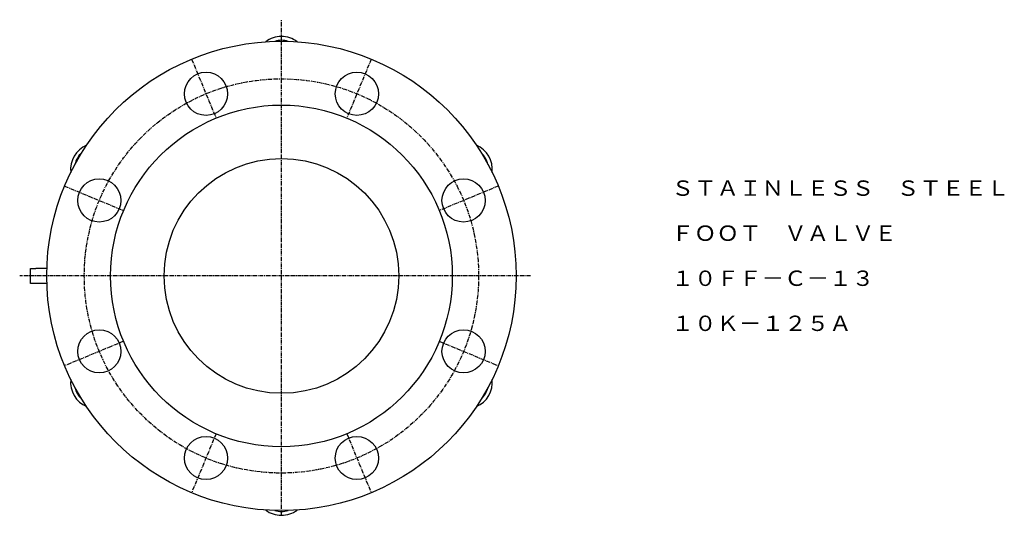
# Model space of a CAD drawing. Extents: x 151 to 675, y -41 to 532.
# Drawn here: x 151 to 675, y 269 to 532 of the extents above; entities that cross this region are included whole.
import ezdxf
from ezdxf.enums import TextEntityAlignment as Align

# ---------------------------------------------------------------- set-up
doc = ezdxf.new("R2010")
doc.units = 0
doc.linetypes.add('EXLTYPE2', pattern=[3.386667, 2.116667, -0.423333, 0.423333, -0.423333])
doc.layers.get('0').update_dxf_attribs({"linetype": 'CONTINUOUS'})
doc.styles.add('EXCADTTF1', font='msmincho.ttc')

msp = doc.modelspace()

# ---------------------------------------------------------------- linework, layer by layer
at = {"color": 1, "linetype": 'EXLTYPE2'}
for p, q in [((290.41, 268.52), (290.41, 532.5)), ((242.57, 511.51), (255.58, 480.1)), ((338.24, 511.51), (325.23, 480.1)), ((266.49, 453.77), (266.49, 453.77)), ((314.33, 453.77), (314.33, 453.77)), ((174.92, 443.86), (206.34, 430.85)), ((405.89, 443.86), (374.48, 430.85)), ((232.67, 419.94), (232.67, 419.94)), ((348.15, 419.94), (348.15, 419.94)), ((423, 396.02), (151, 396.02)), ((232.67, 372.11), (232.67, 372.11)), ((348.15, 372.11), (348.15, 372.11)), ((206.34, 361.2), (175.16, 348.29)), ((374.48, 361.2), (405.66, 348.29)), ((266.49, 338.28), (266.49, 338.28)), ((314.33, 338.28), (314.33, 338.28)), ((255.58, 311.95), (242.57, 280.54)), ((325.23, 311.95), (338.24, 280.54))]:
    msp.add_line(p, q, dxfattribs=at)
at = {"color": 3, "linetype": 'CONTINUOUS'}
for p, q in [((156.67, 392.02), (156.67, 400.02)), ((156.67, 400.02), (159.67, 400.02)), ((165.47, 400.02), (159.67, 400.02)), ((159.67, 392.02), (156.67, 392.02)), ((165.47, 392.02), (159.67, 392.02))]:
    msp.add_line(p, q, dxfattribs=at)
at = {"color": 3, "linetype": 'CONTINUOUS', "flags": 128}
for points in [[(290.41, 521.52), (290.41, 521.53), (290.41, 521.53), (290.41, 521.54), (290.41, 521.55), (290.41, 521.57), (290.41, 521.59), (290.41, 521.61), (290.41, 521.63), (290.41, 521.65), (290.41, 521.68), (290.41, 521.7), (290.41, 521.75), (290.41, 521.8), (290.41, 521.85), (290.41, 521.9), (290.41, 521.95), (290.41, 522), (290.41, 522.06), (290.41, 522.11), (290.41, 522.16), (290.41, 522.22), (290.41, 522.27), (290.41, 522.34), (290.41, 522.41), (290.41, 522.48), (290.41, 522.55), (290.41, 522.62), (290.41, 522.69), (290.41, 522.76), (290.41, 522.83), (290.41, 522.9), (290.41, 522.98), (290.41, 523.05), (290.41, 523.1), (290.41, 523.15), (290.41, 523.19), (290.41, 523.24), (290.41, 523.28), (290.41, 523.33), (290.41, 523.36), (290.41, 523.4), (290.41, 523.43), (290.41, 523.45), (290.41, 523.48), (290.41, 523.48), (290.41, 523.48), (290.41, 523.48), (290.41, 523.48), (290.41, 523.49), (290.41, 523.49), (290.41, 523.49), (290.41, 523.49), (290.41, 523.5), (290.41, 523.5), (290.41, 523.51), (290.41, 523.51), (290.41, 523.51), (290.41, 523.51), (290.41, 523.51), (290.41, 523.52), (290.41, 523.52), (290.41, 523.52), (290.41, 523.52), (290.41, 523.52), (290.41, 523.52), (290.41, 523.52)], [(290.41, 268.52), (290.41, 268.52), (290.41, 268.52), (290.41, 268.53), (290.41, 268.53), (290.41, 268.53), (290.41, 268.53), (290.41, 268.53), (290.41, 268.53), (290.41, 268.54), (290.41, 268.54), (290.41, 268.54), (290.41, 268.55), (290.41, 268.55), (290.41, 268.55), (290.41, 268.56), (290.41, 268.56), (290.41, 268.56), (290.41, 268.56), (290.41, 268.57), (290.41, 268.57), (290.41, 268.57), (290.41, 268.57), (290.41, 268.59), (290.41, 268.62), (290.41, 268.65), (290.41, 268.68), (290.41, 268.72), (290.41, 268.76), (290.41, 268.81), (290.41, 268.85), (290.41, 268.9), (290.41, 268.95), (290.41, 269), (290.41, 269.07), (290.41, 269.14), (290.41, 269.21), (290.41, 269.29), (290.41, 269.36), (290.41, 269.43), (290.41, 269.5), (290.41, 269.57), (290.41, 269.64), (290.41, 269.71), (290.41, 269.78), (290.41, 269.83), (290.41, 269.89), (290.41, 269.94), (290.41, 269.99), (290.41, 270.04), (290.41, 270.09), (290.41, 270.15), (290.41, 270.2), (290.41, 270.25), (290.41, 270.3), (290.41, 270.35), (290.41, 270.37), (290.41, 270.39), (290.41, 270.42), (290.41, 270.44), (290.41, 270.46), (290.41, 270.48), (290.41, 270.49), (290.41, 270.51), (290.41, 270.52), (290.41, 270.52), (290.41, 270.52)]]:
    msp.add_lwpolyline(points, dxfattribs=at)
at = {"color": 3, "linetype": 'CONTINUOUS'}
for centre, radius in [((290.41, 396.02), 125), ((250.23, 493.03), 11.5), ((330.59, 493.03), 11.5), ((290.41, 396.02), 91), ((290.41, 396.02), 62.5), ((290.41, 396.02), 62.5), ((193.4, 436.21), 11.5), ((387.42, 436.21), 11.5), ((193.4, 355.84), 11.5), ((387.42, 355.84), 11.5), ((250.23, 299.02), 11.5), ((330.59, 299.02), 11.5)]:
    msp.add_circle(centre, radius, dxfattribs=at)
at = {"color": 1, "linetype": 'EXLTYPE2'}
msp.add_circle((290.41, 396.02), 105, dxfattribs=at)
at = {"color": 3, "linetype": 'CONTINUOUS'}
for centre, radius, start, end in [((290.41, 509.52), 14, 90.0001, 126.7383), ((290.41, 509.52), 12, 90.0001, 107.4406), ((290.41, 509.52), 14, 53.2617, 89.9999), ((290.41, 509.52), 12, 72.5594, 89.9999), ((192.12, 452.77), 14, 113.2621, 186.7378), ((192.12, 452.77), 12, 132.5605, 167.4394), ((388.7, 452.77), 14, 353.2622, 66.7379), ((388.7, 452.77), 12, 12.5606, 47.4395), ((192.12, 339.27), 14, 173.2622, 246.7379), ((388.7, 339.27), 14, 293.2621, 6.7378), ((192.12, 339.27), 12, 192.5606, 227.4395), ((388.7, 339.27), 12, 312.5605, 347.4394), ((290.41, 282.52), 14, 233.2617, 269.9999), ((290.41, 282.52), 12, 252.5594, 269.9999), ((290.41, 282.52), 14, 270.0001, 306.7383), ((290.41, 282.52), 12, 270.0001, 287.4406)]:
    msp.add_arc(centre, radius, start, end, dxfattribs=at)

# ---------------------------------------------------------------- texts
at = {"color": 3, "linetype": 'CONTINUOUS', "style": 'EXCADTTF1'}
for s, height, p, p2 in [('ＳＴＡＩＮＬＥＳＳ\u3000ＳＴＥＥＬ', 8.1997, (498.12, 438.69), (678.12, 438.69)), ('ＦＯＯＴ\u3000ＶＡＬＶＥ', 8.2, (498.12, 414.69), (618.12, 414.69)), ('１０ＦＦ－Ｃ－１３', 8.2, (498.12, 390.69), (606.12, 390.69)), ('１０Ｋ－１２５Ａ', 8.2, (498.12, 366.69), (594.12, 366.69))]:
    msp.add_text(s, height=height, dxfattribs=at).set_placement(p, p2, align=Align.FIT)

doc.saveas('drawing.dxf')
